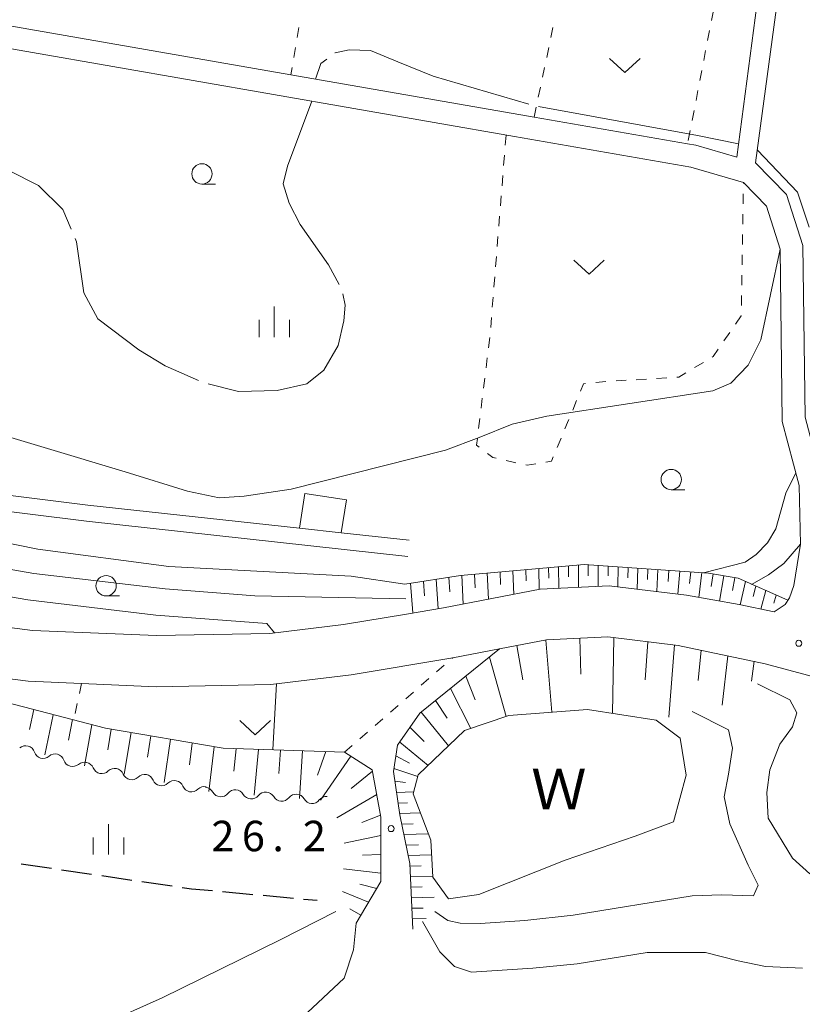
# Model space of a CAD drawing. Units: millimetres. Extents: x -78000 to -76000, y 37500 to 39000.
# Drawn here: x -77043 to -76947, y 38008 to 38129 of the extents above; entities that cross this region are included whole.
import ezdxf

# ---------------------------------------------------------------- set-up
doc = ezdxf.new("R2010")
doc.units = ezdxf.units.MM
for name, color, linetype, lineweight in [('210100_道路縁（街区線）', 7, 'Continuous', 15), ('210300_徒歩道', 7, 'Continuous', 30), ('300100_普通建物', 7, 'Continuous', 15), ('510100_水涯線（河川、湖池等）（海岸線）', 7, 'Continuous', 15), ('510200_一条河川、細流', 7, 'Continuous', 15), ('610111_人工斜面(上)', 7, 'Continuous', 9), ('610199_人工斜面(中)', 7, 'Continuous', 9), ('630100_植生界', 7, 'Continuous', 9), ('631300_畑', 7, 'Continuous', 9), ('633100_広葉樹林', 7, 'Continuous', 9), ('633400_荒地', 7, 'Continuous', 9), ('710100_等高線（計曲線）', 7, 'Continuous', 20), ('710200_等高線（主曲線）', 7, 'Continuous', 9), ('710300_等高線（補助曲線）', 7, 'Continuous', 9), ('731200_図化機測定による標高点', 7, 'Continuous', 20), ('731207_図化機測定による標高点（注記）', 7, 'Continuous', 20), ('818100_説明注記', 7, 'Continuous', 0)]:
    doc.layers.add(name, color=color, linetype=linetype, lineweight=lineweight)
doc.styles.add('Style-Kanji', font='txt')
doc.styles.add('Style-WORKING', font='txt')

msp = doc.modelspace()

# ---------------------------------------------------------------- linework, layer by layer
at = {"layer": '210100_道路縁（街区線）', "flags": 128}
for points in [[(-76948.18, 38188.23), (-76952.59, 38167.75), (-76951.97, 38164.14), (-76950.26, 38159.68), (-76948.77, 38152.13), (-76948.23, 38144.55), (-76952.74, 38111.17), (-76948.93, 38107.25), (-76946.95, 38100.98), (-76946.67, 38079.86), (-76944.58, 38071.93), (-76944.43, 38063.92), (-76944.73, 38058.41), (-76944.56, 38056.58), (-76944.03, 38055.06), (-76943.17, 38053.99), (-76910.09, 38045.12), (-76885.17, 38038.62), (-76853.91, 38033.54), (-76845.26, 38032.51), (-76841.03, 38032), (-76838.35, 38031.87)], [(-77005.28, 38176.59), (-76956.89, 38166.12), (-76954.06, 38162.84), (-76952.68, 38159.01), (-76951.25, 38151.8), (-76950.74, 38144.62), (-76955.06, 38111.85), (-76960.09, 38113.32), (-76961.1, 38113.49), (-76979.97, 38116.78), (-77009.88, 38121.99), (-77051.07, 38129.16), (-77046.42, 38155.32), (-77046.34, 38155.78), (-77041.58, 38182.78), (-77005.28, 38176.59)], [(-76995.49, 38062.75), (-77035, 38067.07), (-77063.08, 38070.56), (-77067.46, 38072.23), (-77070.44, 38074.25), (-77072.93, 38075.92), (-77084.68, 38080.58), (-77098.67, 38087.39), (-77124.79, 38097.24), (-77133.3, 38100.46), (-77135.04, 38101.63), (-77146.22, 38108.87), (-77149.62, 38112.05), (-77158.93, 38124.29), (-77160.81, 38126.76), (-77165.87, 38132.65), (-77170.31, 38137.18), (-77180.03, 38143.96), (-77184.57, 38146.48), (-77189.12, 38149), (-77191.15, 38148.76), (-77193.45, 38146.22), (-77174.48, 38122.11), (-77170.68, 38116.67)], [(-77060.56, 38056.09), (-77041.64, 38053.65), (-77026.4, 38053), (-77012.48, 38053.28), (-77003.39, 38054.35), (-76995.65, 38055.66), (-76991.11, 38056.42), (-76979.23, 38058.7), (-76970.73, 38059.12), (-76961.24, 38057.98), (-76954.77, 38056.83), (-76950.47, 38055.92), (-76949.12, 38056.82), (-76948.59, 38057.64), (-76948.05, 38059.18), (-76947.22, 38064.24), (-76947.4, 38071.48), (-76949.46, 38079.33), (-76949.74, 38100.55), (-76951.4, 38105.81), (-76954.23, 38108.72), (-76957.48, 38109.67), (-76960.72, 38110.61), (-76982.4, 38114.39), (-77051.56, 38126.43)], [(-77049.62, 38070.88), (-77034.83, 38069.04), (-77008.83, 38066.2), (-77003.68, 38065.64), (-76995.34, 38064.73)], [(-76911.76, 38038.88), (-76951.55, 38049.55), (-76962.25, 38051.8), (-76970.93, 38052.84), (-76978.46, 38052.47), (-76984.22, 38051.36), (-76989.98, 38050.26), (-77002.48, 38048.16), (-77012.34, 38046.99), (-77026.46, 38046.71), (-77035.61, 38047.1), (-77042.17, 38047.38), (-77061.69, 38049.89), (-77082.13, 38054.82), (-77107.92, 38063.16), (-77120.5, 38068.15), (-77121, 38067.2)]]:
    msp.add_lwpolyline(points, dxfattribs=at)
at = {"layer": '210300_徒歩道'}
for p, q in [((-77043.034, 38024.929), (-77039.323, 38024.387)), ((-77038.087, 38024.206), (-77034.376, 38023.664)), ((-77033.139, 38023.483), (-77029.428, 38022.941)), ((-77028.192, 38022.76), (-77024.481, 38022.218)), ((-77018.272, 38021.519), (-77014.538, 38021.176)), ((-77013.293, 38021.062), (-77009.559, 38020.719)), ((-77008.314, 38020.605), (-77006.63, 38020.45))]:
    msp.add_line(p, q, dxfattribs=at)
at = {"layer": '210300_徒歩道', "flags": 128}
msp.add_lwpolyline([(-77023.244, 38022.037), (-77022.1, 38021.87), (-77019.517, 38021.633)], dxfattribs=at)
at = {"layer": '300100_普通建物', "flags": 128}
msp.add_lwpolyline([(-77008.18, 38070.48), (-77003.06, 38069.7), (-77003.68, 38065.64), (-77008.83, 38066.2), (-77008.18, 38070.48)], dxfattribs=at)
at = {"layer": '510100_水涯線（河川、湖池等）（海岸線）', "flags": 128}
msp.add_lwpolyline([(-76992.69, 38027.84), (-76994.83, 38033.56), (-76994.22, 38035.88), (-76988.54, 38041.33), (-76983.07, 38043.17), (-76973.41, 38043.92), (-76964.97, 38042.59), (-76962.01, 38040.37), (-76961.28, 38035.82), (-76962.82, 38030.1), (-76967.56, 38028.32), (-76976.15, 38025.38), (-76986.75, 38021.16), (-76990.51, 38020.64), (-76992.41, 38023.31), (-76992.69, 38027.84)], dxfattribs=at)
at = {"layer": '510200_一条河川、細流', "extrusion": (0, 0, -1)}
for centre, start, end in [((77042.483656, 38038.327946), 49.400795, 105.571156), ((77042.483656, 38038.327946), 105.571156, 161.741517), ((77038.871289, 38037.321315), 49.400795, 105.571156), ((77038.871289, 38037.321315), 105.571156, 161.741517), ((77035.258922, 38036.314684), 49.400795, 105.571156), ((77035.216944, 38036.299257), 101.517137, 157.687498), ((77031.542451, 38035.550528), 45.346776, 101.517137), ((77031.542451, 38035.550528), 101.517137, 157.687498), ((77027.867957, 38034.8018), 45.346776, 101.517137), ((77027.867957, 38034.8018), 101.517137, 157.687498), ((77024.193463, 38034.053071), 45.346776, 101.517137), ((77024.193463, 38034.053071), 101.517137, 157.687498), ((77020.518969, 38033.304342), 45.346776, 101.517137), ((77020.45354, 38033.192294), 94.200622, 150.370983), ((77016.713613, 38032.917611), 38.030261, 94.200622), ((77016.713613, 38032.917611), 94.200622, 150.370983), ((77012.973687, 38032.642927), 38.030261, 94.200622), ((77012.973687, 38032.642927), 94.200622, 150.370983), ((77009.233761, 38032.368243), 38.030261, 94.200622), ((77009.233761, 38032.368243), 94.200623, 150.370984), ((77005.493834, 38032.093559), 38.030262, 94.090423)]:
    msp.add_arc(centre, 1.127969, start, end, dxfattribs=at)
at = {"layer": '510200_一条河川、細流'}
for centre, start, end in [((-77040.339832, 38039.036279), 198.309236, 310.548453), ((-77036.727465, 38038.029648), 198.309236, 310.548453), ((-77033.128561, 38037.15738), 202.363255, 314.602472), ((-77029.454067, 38036.408651), 202.363255, 314.602472), ((-77025.779574, 38035.659922), 202.363255, 314.602472), ((-77022.10508, 38034.911193), 202.363255, 314.602472), ((-77018.491443, 38034.309387), 209.679769, 321.918986), ((-77014.751517, 38034.034703), 209.679769, 321.918986), ((-77011.01159, 38033.760019), 209.679769, 321.918986), ((-77007.271664, 38033.485335), 209.679769, 321.918985)]:
    msp.add_arc(centre, 1.129844, start, end, dxfattribs=at)
at = {"layer": '610111_人工斜面(上)', "flags": 128}
for points in [[(-77120.5, 38068.15), (-77107.92, 38063.16), (-77082.13, 38054.82), (-77061.69, 38049.89), (-77054.92, 38047.38), (-77032.66, 38041.61), (-77018.2, 38039.14), (-77003.28, 38038.68), (-76999.88, 38036.48), (-76998.8, 38030.67), (-76998.81, 38022.77), (-77001.87, 38017.65)], [(-76995.85, 38059.35), (-76989.01, 38060.41), (-76973.84, 38061.77), (-76958.52, 38060.7), (-76954.89, 38060.05), (-76948.78, 38057.35)], [(-76994.89, 38016.9), (-76995.25, 38024.97), (-76996.47, 38030.94), (-76997.26, 38036.31), (-76996.75, 38039.52), (-76994.02, 38043.47), (-76984.22, 38051.36), (-76978.46, 38052.47), (-76970.93, 38052.84), (-76962.25, 38051.8), (-76951.55, 38049.55)]]:
    msp.add_lwpolyline(points, dxfattribs=at)
at = {"layer": '610199_人工斜面(中)', "flags": 128}
for points in [[(-76982.57, 38060.99), (-76982.47, 38058.08)], [(-76980.99, 38061.13), (-76980.95, 38059.75)], [(-76979.4, 38061.27), (-76979.34, 38058.67)], [(-76978.19, 38061.38), (-76978.16, 38060.07)], [(-76976.97, 38061.49), (-76976.94, 38058.81)], [(-76975.75, 38061.6), (-76975.74, 38060.24)], [(-76974.53, 38061.71), (-76974.53, 38058.93)], [(-76973.31, 38061.74), (-76973.31, 38060.36)], [(-76972.09, 38061.65), (-76972.11, 38059.05)], [(-76970.87, 38061.56), (-76970.89, 38060.34)], [(-76969.65, 38061.48), (-76969.7, 38058.99)], [(-76968.43, 38061.39), (-76968.46, 38060.12)], [(-76967.21, 38061.31), (-76967.3, 38058.71)], [(-76965.99, 38061.22), (-76966.04, 38059.89)], [(-76964.77, 38061.14), (-76964.9, 38058.42)], [(-76963.42, 38061.04), (-76963.51, 38059.65)], [(-76962.06, 38060.95), (-76962.31, 38058.11)], [(-76993.59, 38059.7), (-76993.47, 38057.88)], [(-76992.02, 38059.95), (-76991.79, 38056.31)], [(-76990.45, 38060.19), (-76990.35, 38058.39)], [(-76988.88, 38060.42), (-76988.69, 38056.89)], [(-76987.31, 38060.57), (-76987.22, 38058.87)], [(-76985.73, 38060.71), (-76985.59, 38057.48)], [(-76984.15, 38060.85), (-76984.09, 38059.31)], [(-76960.7, 38060.85), (-76960.86, 38059.4)], [(-76959.34, 38060.76), (-76959.74, 38057.71)], [(-76957.98, 38060.6), (-76958.22, 38059.04)], [(-76956.64, 38060.36), (-76957.18, 38057.26)], [(-76955.29, 38060.12), (-76955.6, 38058.57)], [(-76995.16, 38059.46), (-76994.89, 38055.79)], [(-76954, 38059.65), (-76954.63, 38056.8)], [(-76952.73, 38059.09), (-76953.04, 38057.81)], [(-76951.48, 38058.54), (-76952.08, 38056.26)], [(-76950.23, 38057.99), (-76950.52, 38056.99)], [(-76978.54, 38052.45), (-76977.81, 38043.57)], [(-76974.36, 38052.67), (-76974.22, 38048.27)], [(-76970.17, 38052.75), (-76970.33, 38043.43)], [(-76982.11, 38051.77), (-76981.35, 38047.56)], [(-76966.01, 38052.25), (-76966.32, 38047.55)], [(-76962.7, 38051.85), (-76963.43, 38042.96)], [(-76959.43, 38051.21), (-76959.79, 38047.48)], [(-76985.47, 38050.36), (-76983.41, 38043.05)], [(-76956.17, 38050.52), (-76956.86, 38044.43)], [(-76952.92, 38049.84), (-76953.23, 38047.42)], [(-76988.37, 38048.02), (-76987.23, 38045.09)], [(-76990.27, 38046.49), (-76987.75, 38041.59)], [(-76992.09, 38045.03), (-76990.67, 38042.84)], [(-77041.5, 38043.9), (-77042.01, 38041.45)], [(-77039.12, 38043.28), (-77040.11, 38038.32)], [(-76993.87, 38043.59), (-76990.51, 38039.44)], [(-77036.74, 38042.67), (-77037.21, 38040.16)], [(-77034.36, 38042.05), (-77035.27, 38036.97)], [(-76995.23, 38041.72), (-76993.49, 38039.98)], [(-77031.96, 38041.49), (-77032.39, 38038.97)], [(-77029.53, 38041.07), (-77030.36, 38035.95)], [(-77027.11, 38040.66), (-77027.5, 38038.06)], [(-77024.68, 38040.25), (-77025.44, 38034.95)], [(-77022, 38039.79), (-77022.35, 38037.09)], [(-77019.31, 38039.33), (-77019.95, 38033.83)], [(-77016.59, 38039.09), (-77016.88, 38036.34)], [(-76996.5, 38039.89), (-76993.01, 38037.04)], [(-77013.87, 38039.01), (-77014.38, 38033.38)], [(-77011.15, 38038.92), (-77011.37, 38036.05)], [(-77008.43, 38038.84), (-77008.81, 38032.97)], [(-77005.57, 38038.75), (-77006.6, 38035.82)], [(-77002.49, 38038.17), (-77006.25, 38032.78)], [(-76996.96, 38038.23), (-76995.31, 38037.32)], [(-76999.85, 38036.32), (-77002.46, 38034.18)], [(-76997.21, 38036.65), (-76994.28, 38035.66)], [(-76997.09, 38035.12), (-76995.8, 38034.92)], [(-76999.32, 38033.46), (-77004.24, 38030.58)], [(-76996.88, 38033.71), (-76994.77, 38033.77)], [(-76996.68, 38032.41), (-76995.55, 38032.45)], [(-76998.84, 38030.92), (-77001.14, 38030.03)], [(-76996.49, 38031.12), (-76993.94, 38031.19)], [(-76996.24, 38029.83), (-76994.85, 38029.87)], [(-76998.8, 38028.43), (-77003.33, 38027.47)], [(-76995.97, 38028.54), (-76992.98, 38028.62)], [(-76995.71, 38027.24), (-76994.18, 38027.29)], [(-76998.8, 38026.1), (-77001.09, 38025.99)], [(-76995.45, 38025.95), (-76992.58, 38026.03)], [(-76995.23, 38024.66), (-76993.87, 38024.7)], [(-76998.81, 38023.8), (-77003.42, 38024.31)], [(-76995.17, 38023.36), (-76992.42, 38023.43)], [(-76999.32, 38021.91), (-77001.39, 38022.43)], [(-77000.32, 38020.23), (-77003.55, 38021.51)], [(-76995.12, 38022.06), (-76993.73, 38022.1)], [(-76995.06, 38020.77), (-76992.28, 38020.84)], [(-77001.28, 38018.62), (-77002.64, 38019.38)], [(-76995, 38019.47), (-76993.61, 38019.5)], [(-76994.94, 38018.17), (-76993.26, 38018.21)]]:
    msp.add_lwpolyline(points, dxfattribs=at)
at = {"layer": '630100_植生界'}
for p, q in [((-76957.937, 38129.876), (-76958.174, 38128.648)), ((-77008.885, 38127.791), (-77009.096, 38126.559)), ((-76977.917, 38126.567), (-76977.66, 38127.79)), ((-76958.411, 38127.421), (-76958.648, 38126.194)), ((-77009.307, 38125.327), (-77009.519, 38124.095)), ((-76978.43, 38124.12), (-76978.174, 38125.344)), ((-76958.885, 38124.966), (-76959.122, 38123.739)), ((-77009.73, 38122.863), (-77009.88, 38121.99)), ((-76978.944, 38121.674), (-76978.687, 38122.897)), ((-76959.359, 38122.512), (-76959.596, 38121.284)), ((-76979.457, 38119.227), (-76979.2, 38120.45)), ((-76959.832, 38120.057), (-76960.069, 38118.83)), ((-76979.97, 38116.78), (-76979.713, 38118.003)), ((-76960.306, 38117.602), (-76960.543, 38116.375)), ((-76983.42, 38114.57), (-76983.519, 38113.324)), ((-76960.78, 38115.147), (-76961.017, 38113.92)), ((-76983.619, 38112.078), (-76983.718, 38110.832)), ((-76983.818, 38109.586), (-76983.917, 38108.34)), ((-76954.232, 38108.604), (-76954.23, 38108.72)), ((-76984.017, 38107.094), (-76984.116, 38105.848)), ((-76954.275, 38106.105), (-76954.253, 38107.354)), ((-76984.216, 38104.602), (-76984.315, 38103.356)), ((-76954.317, 38103.605), (-76954.296, 38104.855)), ((-76984.415, 38102.11), (-76984.514, 38100.864)), ((-76954.36, 38101.105), (-76954.339, 38102.355)), ((-76954.403, 38098.606), (-76954.382, 38099.856)), ((-76984.614, 38099.618), (-76984.713, 38098.372)), ((-76954.446, 38096.106), (-76954.424, 38097.356)), ((-76984.813, 38097.126), (-76984.912, 38095.879)), ((-76954.488, 38093.606), (-76954.467, 38094.856)), ((-76985.012, 38094.633), (-76985.111, 38093.387)), ((-76985.211, 38092.141), (-76985.31, 38090.895)), ((-76956.632, 38089.268), (-76955.921, 38090.297)), ((-76985.431, 38089.651), (-76985.583, 38088.411)), ((-76985.734, 38087.17), (-76985.886, 38085.929)), ((-76960.241, 38085.974), (-76959.167, 38086.615)), ((-76986.038, 38084.688), (-76986.19, 38083.448)), ((-76972.396, 38084.127), (-76971.152, 38084.25)), ((-76969.904, 38084.328), (-76968.657, 38084.406)), ((-76967.409, 38084.484), (-76966.162, 38084.562)), ((-76964.914, 38084.64), (-76963.667, 38084.718)), ((-76986.341, 38082.207), (-76986.493, 38080.966)), ((-76975.23, 38080.748), (-76974.752, 38081.903)), ((-76986.645, 38079.725), (-76986.796, 38078.485)), ((-76977.144, 38076.129), (-76976.666, 38077.284)), ((-76983.421, 38074.553), (-76982.203, 38074.272)), ((-76990.082, 38050.171), (-76989.98, 38050.26)), ((-76991.967, 38048.53), (-76991.024, 38049.351)), ((-76993.853, 38046.888), (-76992.91, 38047.709)), ((-77035.61, 38047.1), (-77035.875, 38045.878)), ((-76995.738, 38045.247), (-76994.795, 38046.067)), ((-77036.139, 38044.657), (-77036.404, 38043.435)), ((-76997.624, 38043.605), (-76996.681, 38044.426)), ((-76999.509, 38041.963), (-76998.566, 38042.784)), ((-77001.395, 38040.322), (-77000.452, 38041.142)), ((-77003.28, 38038.68), (-77002.337, 38039.501))]:
    msp.add_line(p, q, dxfattribs=at)
at = {"layer": '630100_植生界', "flags": 128}
for points in [[(-76955.211, 38091.325), (-76954.51, 38092.34), (-76954.51, 38092.357)], [(-76958.094, 38087.256), (-76957.97, 38087.33), (-76957.342, 38088.239)], [(-76962.419, 38084.796), (-76962.19, 38084.81), (-76961.314, 38085.333)], [(-76974.273, 38083.057), (-76973.89, 38083.98), (-76973.64, 38084.005)], [(-76976.188, 38078.439), (-76975.86, 38079.23), (-76975.709, 38079.594)], [(-76986.948, 38077.244), (-76987.05, 38076.41), (-76986.72, 38076.166)], [(-76985.716, 38075.423), (-76985.05, 38074.93), (-76984.639, 38074.835)], [(-76978.524, 38074.349), (-76977.83, 38074.47), (-76977.622, 38074.974)], [(-76980.985, 38073.991), (-76980.81, 38073.95), (-76979.756, 38074.134)]]:
    msp.add_lwpolyline(points, dxfattribs=at)
at = {"layer": '631300_畑', "flags": 128}
for points in [[(-76970.695, 38123.995), (-76968.82, 38122.245), (-76966.945, 38123.995)], [(-76975.095, 38099.195), (-76973.22, 38097.445), (-76971.345, 38099.195)], [(-77016.145, 38042.545), (-77014.27, 38040.795), (-77012.395, 38042.545)]]:
    msp.add_lwpolyline(points, dxfattribs=at)
at = {"layer": '633100_広葉樹林'}
for p, q in [((-77020.81, 38108.54), (-77019.143, 38108.54)), ((-76963.11, 38070.95), (-76961.443, 38070.95)), ((-77032.6, 38057.89), (-77030.933, 38057.89))]:
    msp.add_line(p, q, dxfattribs=at)
for centre in [(-77020.81, 38109.79), (-76963.11, 38072.2), (-77032.6, 38059.14)]:
    msp.add_circle(centre, 1.249875, dxfattribs=at)
at = {"layer": '633400_荒地'}
for p, q in [((-77011.92, 38089.725), (-77011.92, 38093.475)), ((-77013.794, 38089.725), (-77013.794, 38091.825)), ((-77010.044, 38089.725), (-77010.044, 38091.825)), ((-77032.31, 38026.075), (-77032.31, 38029.825)), ((-77034.184, 38026.075), (-77034.184, 38028.175)), ((-77030.434, 38026.075), (-77030.434, 38028.175))]:
    msp.add_line(p, q, dxfattribs=at)
at = {"layer": '710100_等高線（計曲線）', "flags": 128}
for points in [[(-76995.85, 38059.35), (-77002.46, 38060.33), (-77024.88, 38061.52), (-77040.98, 38063.64), (-77062.79, 38068.06), (-77070.38, 38071.15), (-77079.87, 38075.7), (-77086.02, 38078.78), (-77092.4, 38083.04), (-77093.34, 38084.79)], [(-76947.81, 38073.02), (-76949.02, 38070.53), (-76950.25, 38066.13), (-76951.27, 38064.4), (-76952.68, 38063), (-76954.02, 38062.02), (-76959.15, 38060.74)]]:
    msp.add_lwpolyline(points, dxfattribs=at)
at = {"layer": '710200_等高線（主曲線）', "flags": 128}
for points in [[(-76949.74, 38100.55), (-76952.09, 38089.4), (-76953.65, 38086.27), (-76955.78, 38084.04), (-76957.99, 38083.12), (-76978.4, 38080), (-76982.68, 38079.03), (-76986.74, 38077.37), (-76990.85, 38075.81), (-77009.85, 38071.02), (-77015.64, 38070.14), (-77018.69, 38069.96), (-77022.59, 38070.78), (-77030.27, 38073.13), (-77059.35, 38081.89)], [(-77011.9, 38053.35), (-77012.83, 38054.51), (-77026.47, 38055.51), (-77042.23, 38057.39), (-77061, 38060.64), (-77063.5, 38061.39), (-77083.17, 38068.18), (-77093.65, 38072.65), (-77099.78, 38075.41), (-77104.17, 38077.78), (-77108.92, 38080.79), (-77112.17, 38083.54), (-77114.3, 38086.04), (-77117.43, 38089.42), (-77120.56, 38092.17), (-77125.64, 38096.52)], [(-76995.75, 38057.53), (-77014.33, 38057.89), (-77025.34, 38058.77), (-77041.48, 38060.64), (-77060.12, 38063.89), (-77063.88, 38064.77), (-77081.52, 38072.28), (-77089.28, 38076.16), (-77099.16, 38081.16), (-77108.17, 38086.79), (-77113.05, 38090.42), (-77114.55, 38092.17), (-77114.73, 38093.45)], [(-76947.22, 38064.24), (-76949.26, 38061.89), (-76951.14, 38060.46), (-76953.23, 38059.31)], [(-77012.08, 38038.95), (-77011.66, 38047.1)], [(-76952.53, 38047.08), (-76948.55, 38045.1), (-76947.67, 38043.52), (-76948.2, 38041.77), (-76949.78, 38039.66), (-76951.01, 38036.5), (-76951.36, 38033.7), (-76951.18, 38030.54), (-76948.2, 38025.63), (-76946.09, 38023.7)], [(-76960.54, 38043.66), (-76956.09, 38041.42), (-76955.57, 38039.14), (-76956.09, 38035.98), (-76956.62, 38033.17), (-76955.92, 38029.84), (-76953.64, 38024.75), (-76952.41, 38022.29), (-76953.02, 38020.98), (-76956.9, 38021.1), (-76960.53, 38020.98), (-76975.17, 38018.6), (-76981.12, 38017.98), (-76986.59, 38017.58), (-76989.08, 38017.62), (-76990.6, 38017.98), (-76992.19, 38019.08)], [(-77004.34, 38019.08), (-77011.2, 38015.6), (-77025.72, 38008.47), (-77033.02, 38005.18)], [(-77008.47, 38006.02), (-77003.32, 38010.85), (-77002.19, 38014.35), (-77001.87, 38017.65)], [(-76946.97, 38012.11), (-76951.53, 38012.29), (-76954.87, 38012.99), (-76958.9, 38014.04), (-76966.09, 38014.04), (-76974.69, 38012.64), (-76980.13, 38012.11), (-76987.68, 38011.59), (-76989.78, 38012.29), (-76991.56, 38014.1), (-76993.7, 38017.86)]]:
    msp.add_lwpolyline(points, dxfattribs=at)
at = {"layer": '710300_等高線（補助曲線）', "flags": 128}
for points in [[(-76980.626, 38118.388), (-76992.38, 38121.82), (-76996.74, 38123.57), (-77000.07, 38124.96), (-77002.73, 38125.07), (-77004.43, 38124.7), (-77004.467, 38124.672)], [(-77005.467, 38123.921), (-77006.2, 38123.37), (-77006.87, 38121.46)], [(-77007.32, 38118.72), (-77010.29, 38110.76), (-77010.81, 38108.57), (-77010.08, 38106.18), (-77008.74, 38103.58), (-77005.24, 38098.6), (-77003.957, 38096.177)], [(-76954.84, 38113.5), (-76959.87, 38114.52), (-76979.415, 38118.085)], [(-76946.16, 38103.24), (-76947.58, 38107.56), (-76952.53, 38112.71)], [(-77036.89, 38102.986), (-77037.91, 38105.43), (-77040.89, 38108.35), (-77044.56, 38110.21), (-77049.36, 38110.69), (-77054.42, 38110.35)], [(-77021.231, 38084.386), (-77025.34, 38086.17), (-77028.59, 38088.17), (-77033.63, 38091.97), (-77035.35, 38095.17), (-77036.24, 38101.43), (-77036.408, 38101.833)], [(-77003.474, 38095.036), (-77003.21, 38093.63), (-77003.36, 38091.74), (-77004.07, 38088.67), (-77005.82, 38085.67), (-77007.9, 38083.96), (-77011.58, 38083.16), (-77016.33, 38083.04), (-77020.049, 38083.991)]]:
    msp.add_lwpolyline(points, dxfattribs=at)
at = {"layer": '731200_図化機測定による標高点'}
for centre in [(-76947.43, 38052.06), (-76997.55, 38029.27)]:
    msp.add_circle(centre, 0.375, dxfattribs=at)

# ---------------------------------------------------------------- texts
at = {"layer": '731207_図化機測定による標高点（注記）', "style": 'Style-WORKING'}
for s, p in [('2', (-77019.657, 38026.479)), ('6', (-77015.907, 38026.479)), ('2', (-77008.407, 38026.479)), ('.', (-77012.157, 38026.479))]:
    msp.add_text(s, height=3.75, dxfattribs=at).set_placement(p)
at = {"layer": '818100_説明注記', "style": 'Style-Kanji'}
msp.add_text('Ｗ', height=5, dxfattribs=at).set_placement((-76980.34, 38031.622))

doc.saveas('drawing.dxf')
